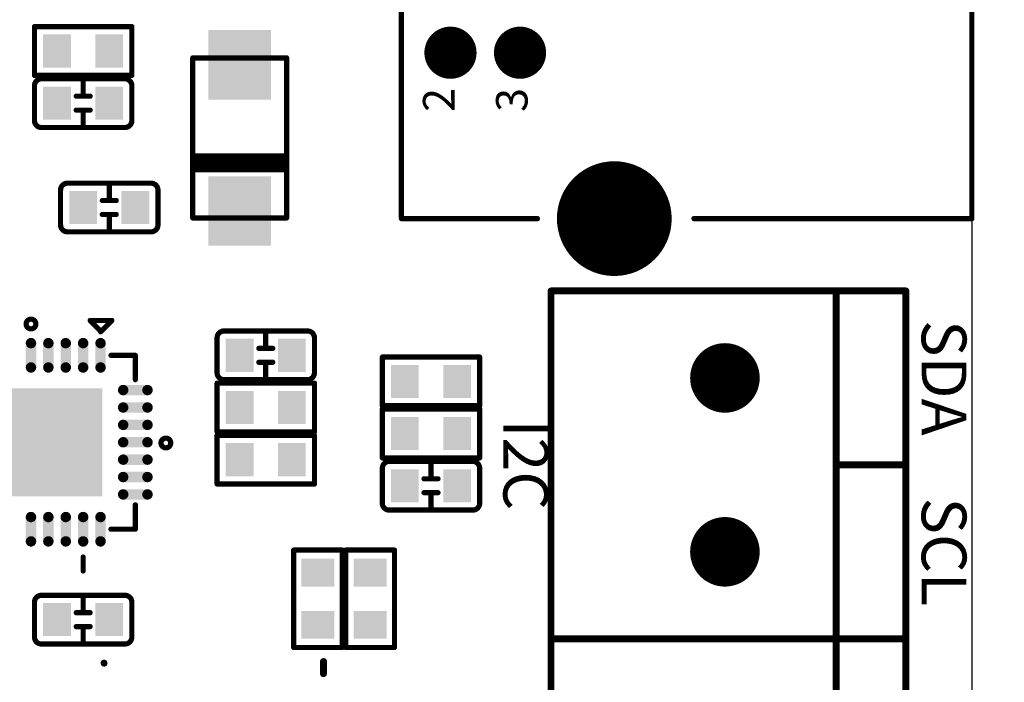
# Model space of a CAD drawing. Extents: x 0 to 713, y 0 to 504.
# Drawn here: x 209 to 238, y 172 to 191 of the extents above; entities that cross this region are included whole.
import ezdxf
from ezdxf.enums import TextEntityAlignment as Align

# ---------------------------------------------------------------- set-up
doc = ezdxf.new("R2010")
doc.units = 0
doc.header["$MEASUREMENT"] = 0
doc.layers.get('0').update_dxf_attribs({"linetype": 'CONTINUOUS'})
doc.layers.get('Defpoints').update_dxf_attribs({"linetype": 'CONTINUOUS'})
for name, color, linetype in [('COMP_OUTLINE_TOP', 9, 'CONTINUOUS'), ('LAYER_20', 1, 'CONTINUOUS'), ('LAYNR2', 3, 'CONTINUOUS'), ('PADLAYER_BOTTOM', 6, 'CONTINUOUS'), ('PADLAYER_INNER_2', 6, 'CONTINUOUS'), ('PADLAYER_INNER_3', 7, 'CONTINUOUS'), ('PADLAYER_TOP', 3, 'CONTINUOUS'), ('TOOL_TOP', 7, 'CONTINUOUS')]:
    doc.layers.add(name, color=color, linetype=linetype)
doc.styles.get("Standard").update_dxf_attribs({"font": 'malgun.ttf'})
doc.dimstyles.get("Standard").update_dxf_attribs({"dimscale": 20, "dimtxt": 0.18, "dimasz": 0.18, "dimexe": 0.18, "dimexo": 0.0625, "dimgap": 0.09, "dimtad": 0, "dimtih": 1, "dimtoh": 1, "dimdec": 1, "dimzin": 0, "dimdsep": 46, "dimtxsty": 'Standard', "dimcen": 0.09, "dimadec": 0, "dimazin": 0, "dimtfac": 1, "dimtdec": 1, "dimtofl": 0, "dimtmove": 0, "dimatfit": 3, "dimfxl": 1, "dimtolj": 1, "dimtzin": 0, "dimarcsym": 0})

# ---------------------------------------------------------------- blocks, each defined once
blk = doc.blocks.new('A$C10d98af3')
at = {"layer": 'COMP_OUTLINE_TOP', "color": 7}
for points, const_width in [([(209.663, -77.524), (209.663, -76.124)], 0.15), ([(209.663, -76.124), (212.463, -76.124)], 0.15), ([(212.463, -76.124), (212.463, -77.524)], 0.15), ([(212.463, -77.524), (209.663, -77.524)], 0.15), ([(211.063, -78.124), (211.063, -77.624)], 0.15), ([(209.663, -78.824), (209.663, -77.824)], 0.15), ([(210.863, -78.124), (211.263, -78.124)], 0.15), ([(211.263, -78.524), (210.863, -78.524)], 0.15), ([(211.063, -78.524), (211.063, -79.024)], 0.15), ([(211.813, -81.124), (211.813, -80.624)], 0.15), ([(213.213, -80.824), (213.213, -81.824)], 0.15), ([(211.613, -81.124), (212.013, -81.124)], 0.15), ([(212.013, -81.524), (211.613, -81.524)], 0.15), ([(211.813, -81.524), (211.813, -82.024)], 0.15), ([(224.513, -93.724), (224.513, -83.724)], 0.2), ([(224.513, -83.724), (234.713, -83.724)], 0.2), ([(232.713, -93.674), (232.713, -83.724)], 0.2), ([(234.713, -83.724), (234.713, -93.724)], 0.2), ([(216.313, -85.374), (216.313, -84.874)], 0.15), ([(214.913, -86.074), (214.913, -85.074)], 0.15), ([(216.113, -85.374), (216.513, -85.374)], 0.15), ([(216.513, -85.774), (216.113, -85.774)], 0.15), ([(216.313, -85.774), (216.313, -86.274)], 0.15), ([(219.663, -85.624), (222.463, -85.624)], 0.15), ([(219.663, -87.024), (219.663, -85.624)], 0.15), ([(222.463, -85.624), (222.463, -87.024)], 0.15), ([(214.913, -86.374), (217.713, -86.374)], 0.15), ([(214.913, -87.774), (214.913, -86.374)], 0.15), ([(217.713, -86.374), (217.713, -87.774)], 0.15), ([(222.463, -87.024), (219.663, -87.024)], 0.15), ([(219.663, -87.124), (222.463, -87.124)], 0.15), ([(219.663, -88.524), (219.663, -87.124)], 0.15), ([(222.463, -87.124), (222.463, -88.524)], 0.15), ([(217.713, -87.774), (214.913, -87.774)], 0.15), ([(214.913, -87.874), (217.713, -87.874)], 0.15), ([(214.913, -89.274), (214.913, -87.874)], 0.15), ([(217.713, -87.874), (217.713, -89.274)], 0.15), ([(222.463, -88.524), (219.663, -88.524)], 0.15), ([(221.063, -89.124), (221.063, -88.624)], 0.15), ([(222.463, -88.824), (222.463, -89.824)], 0.15), ([(232.713, -88.724), (234.713, -88.724)], 0.2), ([(220.863, -89.124), (221.263, -89.124)], 0.15), ([(217.713, -89.274), (214.913, -89.274)], 0.15), ([(221.263, -89.524), (220.863, -89.524)], 0.15), ([(221.063, -89.524), (221.063, -90.024)], 0.15), ([(217.113, -93.974), (217.113, -91.174)], 0.15), ([(217.113, -91.174), (218.513, -91.174)], 0.15), ([(218.513, -91.174), (218.513, -93.974)], 0.15), ([(218.613, -93.974), (218.613, -91.174)], 0.15), ([(218.613, -91.174), (220.013, -91.174)], 0.15), ([(220.013, -91.174), (220.013, -93.974)], 0.15), ([(211.063, -92.974), (211.063, -92.474)], 0.15), ([(209.663, -93.674), (209.663, -92.674)], 0.15), ([(210.863, -92.974), (211.263, -92.974)], 0.15), ([(211.263, -93.374), (210.863, -93.374)], 0.15), ([(211.063, -93.374), (211.063, -93.874)], 0.15), ([(234.713, -93.724), (224.513, -93.724)], 0.2), ([(224.513, -108.724), (224.513, -93.724)], 0.2), ([(224.513, -93.724), (234.713, -93.724)], 0.2), ([(232.713, -108.724), (232.713, -93.724)], 0.2), ([(234.713, -93.724), (234.713, -108.724)], 0.2), ([(218.513, -93.974), (217.113, -93.974)], 0.15), ([(220.013, -93.974), (218.613, -93.974)], 0.15)]:
    blk.add_lwpolyline(points, dxfattribs=dict(at, const_width=const_width))
for points, const_width in [([(209.626, -76.124, 1), (209.701, -76.124, 1)], 0.075), ([(209.626, -76.124, 1), (209.701, -76.124, 1)], 0.075), ([(212.426, -76.124, 1), (212.501, -76.124, 1)], 0.075), ([(212.426, -76.124, 1), (212.501, -76.124, 1)], 0.075), ([(209.626, -77.524, 1), (209.701, -77.524, 1)], 0.075), ([(209.626, -77.524, 1), (209.701, -77.524, 1)], 0.075), ([(209.826, -77.624, 1), (209.901, -77.624, 1)], 0.075), ([(209.826, -77.624, 1), (209.901, -77.624, 1)], 0.075), ([(211.026, -77.624, 1), (211.101, -77.624, 1)], 0.075), ([(212.226, -77.624, 1), (212.301, -77.624, 1)], 0.075), ([(212.226, -77.624, 1), (212.301, -77.624, 1)], 0.075), ([(212.426, -77.524, 1), (212.501, -77.524, 1)], 0.075), ([(212.426, -77.524, 1), (212.501, -77.524, 1)], 0.075), ([(209.626, -77.824, 1), (209.701, -77.824, 1)], 0.075), ([(209.626, -77.824, 1), (209.701, -77.824, 1)], 0.075), ([(212.426, -77.824, 1), (212.501, -77.824, 1)], 0.075), ([(212.426, -77.824, 1), (212.501, -77.824, 1)], 0.075), ([(210.826, -78.124, 1), (210.901, -78.124, 1)], 0.075), ([(211.026, -78.124, 1), (211.101, -78.124, 1)], 0.075), ([(211.226, -78.124, 1), (211.301, -78.124, 1)], 0.075), ([(210.826, -78.524, 1), (210.901, -78.524, 1)], 0.075), ([(211.026, -78.524, 1), (211.101, -78.524, 1)], 0.075), ([(211.226, -78.524, 1), (211.301, -78.524, 1)], 0.075), ([(209.626, -78.824, 1), (209.701, -78.824, 1)], 0.075), ([(209.626, -78.824, 1), (209.701, -78.824, 1)], 0.075), ([(209.826, -79.024, 1), (209.901, -79.024, 1)], 0.075), ([(209.826, -79.024, 1), (209.901, -79.024, 1)], 0.075), ([(211.026, -79.024, 1), (211.101, -79.024, 1)], 0.075), ([(212.226, -79.024, 1), (212.301, -79.024, 1)], 0.075), ([(212.226, -79.024, 1), (212.301, -79.024, 1)], 0.075), ([(212.426, -78.824, 1), (212.501, -78.824, 1)], 0.075), ([(212.426, -78.824, 1), (212.501, -78.824, 1)], 0.075), ([(210.576, -80.624, 1), (210.651, -80.624, 1)], 0.075), ([(210.576, -80.624, 1), (210.651, -80.624, 1)], 0.075), ([(211.776, -80.624, 1), (211.851, -80.624, 1)], 0.075), ([(212.976, -80.624, 1), (213.051, -80.624, 1)], 0.075), ([(212.976, -80.624, 1), (213.051, -80.624, 1)], 0.075), ([(210.376, -80.824, 1), (210.451, -80.824, 1)], 0.075), ([(210.376, -80.824, 1), (210.451, -80.824, 1)], 0.075), ([(213.176, -80.824, 1), (213.251, -80.824, 1)], 0.075), ([(213.176, -80.824, 1), (213.251, -80.824, 1)], 0.075), ([(211.576, -81.124, 1), (211.651, -81.124, 1)], 0.075), ([(211.776, -81.124, 1), (211.851, -81.124, 1)], 0.075), ([(211.976, -81.124, 1), (212.051, -81.124, 1)], 0.075), ([(211.576, -81.524, 1), (211.651, -81.524, 1)], 0.075), ([(211.776, -81.524, 1), (211.851, -81.524, 1)], 0.075), ([(211.976, -81.524, 1), (212.051, -81.524, 1)], 0.075), ([(210.376, -81.824, 1), (210.451, -81.824, 1)], 0.075), ([(210.376, -81.824, 1), (210.451, -81.824, 1)], 0.075), ([(213.176, -81.824, 1), (213.251, -81.824, 1)], 0.075), ([(213.176, -81.824, 1), (213.251, -81.824, 1)], 0.075), ([(210.576, -82.024, 1), (210.651, -82.024, 1)], 0.075), ([(210.576, -82.024, 1), (210.651, -82.024, 1)], 0.075), ([(211.776, -82.024, 1), (211.851, -82.024, 1)], 0.075), ([(212.976, -82.024, 1), (213.051, -82.024, 1)], 0.075), ([(212.976, -82.024, 1), (213.051, -82.024, 1)], 0.075), ([(224.463, -83.724, 1), (224.563, -83.724, 1)], 0.1), ([(224.463, -83.724, 1), (224.563, -83.724, 1)], 0.1), ([(232.663, -83.724, 1), (232.763, -83.724, 1)], 0.1), ([(234.663, -83.724, 1), (234.763, -83.724, 1)], 0.1), ([(234.663, -83.724, 1), (234.763, -83.724, 1)], 0.1), ([(215.076, -84.874, 1), (215.151, -84.874, 1)], 0.075), ([(215.076, -84.874, 1), (215.151, -84.874, 1)], 0.075), ([(216.276, -84.874, 1), (216.351, -84.874, 1)], 0.075), ([(217.476, -84.874, 1), (217.551, -84.874, 1)], 0.075), ([(217.476, -84.874, 1), (217.551, -84.874, 1)], 0.075), ([(214.876, -85.074, 1), (214.951, -85.074, 1)], 0.075), ([(214.876, -85.074, 1), (214.951, -85.074, 1)], 0.075), ([(217.676, -85.074, 1), (217.751, -85.074, 1)], 0.075), ([(217.676, -85.074, 1), (217.751, -85.074, 1)], 0.075), ([(216.076, -85.374, 1), (216.151, -85.374, 1)], 0.075), ([(216.276, -85.374, 1), (216.351, -85.374, 1)], 0.075), ([(216.476, -85.374, 1), (216.551, -85.374, 1)], 0.075), ([(216.076, -85.774, 1), (216.151, -85.774, 1)], 0.075), ([(216.276, -85.774, 1), (216.351, -85.774, 1)], 0.075), ([(216.476, -85.774, 1), (216.551, -85.774, 1)], 0.075), ([(219.626, -85.624, 1), (219.701, -85.624, 1)], 0.075), ([(219.626, -85.624, 1), (219.701, -85.624, 1)], 0.075), ([(222.426, -85.624, 1), (222.501, -85.624, 1)], 0.075), ([(222.426, -85.624, 1), (222.501, -85.624, 1)], 0.075), ([(214.876, -86.074, 1), (214.951, -86.074, 1)], 0.075), ([(214.876, -86.074, 1), (214.951, -86.074, 1)], 0.075), ([(217.676, -86.074, 1), (217.751, -86.074, 1)], 0.075), ([(217.676, -86.074, 1), (217.751, -86.074, 1)], 0.075), ([(214.876, -86.374, 1), (214.951, -86.374, 1)], 0.075), ([(214.876, -86.374, 1), (214.951, -86.374, 1)], 0.075), ([(215.076, -86.274, 1), (215.151, -86.274, 1)], 0.075), ([(215.076, -86.274, 1), (215.151, -86.274, 1)], 0.075), ([(216.276, -86.274, 1), (216.351, -86.274, 1)], 0.075), ([(217.476, -86.274, 1), (217.551, -86.274, 1)], 0.075), ([(217.476, -86.274, 1), (217.551, -86.274, 1)], 0.075), ([(217.676, -86.374, 1), (217.751, -86.374, 1)], 0.075), ([(217.676, -86.374, 1), (217.751, -86.374, 1)], 0.075), ([(219.626, -87.024, 1), (219.701, -87.024, 1)], 0.075), ([(219.626, -87.024, 1), (219.701, -87.024, 1)], 0.075), ([(219.626, -87.124, 1), (219.701, -87.124, 1)], 0.075), ([(219.626, -87.124, 1), (219.701, -87.124, 1)], 0.075), ([(222.426, -87.024, 1), (222.501, -87.024, 1)], 0.075), ([(222.426, -87.024, 1), (222.501, -87.024, 1)], 0.075), ([(222.426, -87.124, 1), (222.501, -87.124, 1)], 0.075), ([(222.426, -87.124, 1), (222.501, -87.124, 1)], 0.075), ([(214.876, -87.774, 1), (214.951, -87.774, 1)], 0.075), ([(214.876, -87.774, 1), (214.951, -87.774, 1)], 0.075), ([(217.676, -87.774, 1), (217.751, -87.774, 1)], 0.075), ([(217.676, -87.774, 1), (217.751, -87.774, 1)], 0.075), ([(214.876, -87.874, 1), (214.951, -87.874, 1)], 0.075), ([(214.876, -87.874, 1), (214.951, -87.874, 1)], 0.075), ([(217.676, -87.874, 1), (217.751, -87.874, 1)], 0.075), ([(217.676, -87.874, 1), (217.751, -87.874, 1)], 0.075), ([(219.626, -88.524, 1), (219.701, -88.524, 1)], 0.075), ([(219.626, -88.524, 1), (219.701, -88.524, 1)], 0.075), ([(219.826, -88.624, 1), (219.901, -88.624, 1)], 0.075), ([(219.826, -88.624, 1), (219.901, -88.624, 1)], 0.075), ([(221.026, -88.624, 1), (221.101, -88.624, 1)], 0.075), ([(222.226, -88.624, 1), (222.301, -88.624, 1)], 0.075), ([(222.226, -88.624, 1), (222.301, -88.624, 1)], 0.075), ([(222.426, -88.524, 1), (222.501, -88.524, 1)], 0.075), ([(222.426, -88.524, 1), (222.501, -88.524, 1)], 0.075), ([(219.626, -88.824, 1), (219.701, -88.824, 1)], 0.075), ([(219.626, -88.824, 1), (219.701, -88.824, 1)], 0.075), ([(222.426, -88.824, 1), (222.501, -88.824, 1)], 0.075), ([(222.426, -88.824, 1), (222.501, -88.824, 1)], 0.075), ([(232.663, -88.724, 1), (232.763, -88.724, 1)], 0.1), ([(234.663, -88.724, 1), (234.763, -88.724, 1)], 0.1), ([(220.826, -89.124, 1), (220.901, -89.124, 1)], 0.075), ([(221.026, -89.124, 1), (221.101, -89.124, 1)], 0.075), ([(221.226, -89.124, 1), (221.301, -89.124, 1)], 0.075), ([(214.876, -89.274, 1), (214.951, -89.274, 1)], 0.075), ([(214.876, -89.274, 1), (214.951, -89.274, 1)], 0.075), ([(217.676, -89.274, 1), (217.751, -89.274, 1)], 0.075), ([(217.676, -89.274, 1), (217.751, -89.274, 1)], 0.075), ([(220.826, -89.524, 1), (220.901, -89.524, 1)], 0.075), ([(221.026, -89.524, 1), (221.101, -89.524, 1)], 0.075), ([(221.226, -89.524, 1), (221.301, -89.524, 1)], 0.075), ([(219.626, -89.824, 1), (219.701, -89.824, 1)], 0.075), ([(219.626, -89.824, 1), (219.701, -89.824, 1)], 0.075), ([(219.826, -90.024, 1), (219.901, -90.024, 1)], 0.075), ([(219.826, -90.024, 1), (219.901, -90.024, 1)], 0.075), ([(221.026, -90.024, 1), (221.101, -90.024, 1)], 0.075), ([(222.226, -90.024, 1), (222.301, -90.024, 1)], 0.075), ([(222.226, -90.024, 1), (222.301, -90.024, 1)], 0.075), ([(222.426, -89.824, 1), (222.501, -89.824, 1)], 0.075), ([(222.426, -89.824, 1), (222.501, -89.824, 1)], 0.075), ([(217.076, -91.174, 1), (217.151, -91.174, 1)], 0.075), ([(217.076, -91.174, 1), (217.151, -91.174, 1)], 0.075), ([(218.476, -91.174, 1), (218.551, -91.174, 1)], 0.075), ([(218.476, -91.174, 1), (218.551, -91.174, 1)], 0.075), ([(218.576, -91.174, 1), (218.651, -91.174, 1)], 0.075), ([(218.576, -91.174, 1), (218.651, -91.174, 1)], 0.075), ([(219.976, -91.174, 1), (220.051, -91.174, 1)], 0.075), ([(219.976, -91.174, 1), (220.051, -91.174, 1)], 0.075), ([(209.826, -92.474, 1), (209.901, -92.474, 1)], 0.075), ([(209.826, -92.474, 1), (209.901, -92.474, 1)], 0.075), ([(211.026, -92.474, 1), (211.101, -92.474, 1)], 0.075), ([(212.226, -92.474, 1), (212.301, -92.474, 1)], 0.075), ([(212.226, -92.474, 1), (212.301, -92.474, 1)], 0.075), ([(209.626, -92.674, 1), (209.701, -92.674, 1)], 0.075), ([(209.626, -92.674, 1), (209.701, -92.674, 1)], 0.075), ([(212.426, -92.674, 1), (212.501, -92.674, 1)], 0.075), ([(212.426, -92.674, 1), (212.501, -92.674, 1)], 0.075), ([(210.826, -92.974, 1), (210.901, -92.974, 1)], 0.075), ([(211.026, -92.974, 1), (211.101, -92.974, 1)], 0.075), ([(211.226, -92.974, 1), (211.301, -92.974, 1)], 0.075), ([(210.826, -93.374, 1), (210.901, -93.374, 1)], 0.075), ([(211.026, -93.374, 1), (211.101, -93.374, 1)], 0.075), ([(211.226, -93.374, 1), (211.301, -93.374, 1)], 0.075), ([(209.626, -93.674, 1), (209.701, -93.674, 1)], 0.075), ([(209.626, -93.674, 1), (209.701, -93.674, 1)], 0.075), ([(212.426, -93.674, 1), (212.501, -93.674, 1)], 0.075), ([(212.426, -93.674, 1), (212.501, -93.674, 1)], 0.075), ([(224.463, -93.724, 1), (224.563, -93.724, 1)], 0.1), ([(224.463, -93.724, 1), (224.563, -93.724, 1)], 0.1), ([(224.463, -93.724, 1), (224.563, -93.724, 1)], 0.1), ([(224.463, -93.724, 1), (224.563, -93.724, 1)], 0.1), ([(232.663, -93.674, 1), (232.763, -93.674, 1)], 0.1), ([(232.663, -93.724, 1), (232.763, -93.724, 1)], 0.1), ([(234.663, -93.724, 1), (234.763, -93.724, 1)], 0.1), ([(234.663, -93.724, 1), (234.763, -93.724, 1)], 0.1), ([(234.663, -93.724, 1), (234.763, -93.724, 1)], 0.1), ([(234.663, -93.724, 1), (234.763, -93.724, 1)], 0.1), ([(209.826, -93.874, 1), (209.901, -93.874, 1)], 0.075), ([(209.826, -93.874, 1), (209.901, -93.874, 1)], 0.075), ([(211.026, -93.874, 1), (211.101, -93.874, 1)], 0.075), ([(212.226, -93.874, 1), (212.301, -93.874, 1)], 0.075), ([(212.226, -93.874, 1), (212.301, -93.874, 1)], 0.075), ([(217.076, -93.974, 1), (217.151, -93.974, 1)], 0.075), ([(217.076, -93.974, 1), (217.151, -93.974, 1)], 0.075), ([(218.476, -93.974, 1), (218.551, -93.974, 1)], 0.075), ([(218.476, -93.974, 1), (218.551, -93.974, 1)], 0.075), ([(218.576, -93.974, 1), (218.651, -93.974, 1)], 0.075), ([(218.576, -93.974, 1), (218.651, -93.974, 1)], 0.075), ([(219.976, -93.974, 1), (220.051, -93.974, 1)], 0.075), ([(219.976, -93.974, 1), (220.051, -93.974, 1)], 0.075)]:
    blk.add_lwpolyline(points, format="xyb", close=True, dxfattribs=dict(at, const_width=const_width))
at = {"layer": 'COMP_OUTLINE_TOP', "color": 7, "const_width": 0.15}
for points in [[(209.663, -77.824, -0.414214), (209.863, -77.624)], [(209.863, -77.624), (212.263, -77.624, -0.414214)], [(212.263, -77.624, -0.414214), (212.463, -77.824)], [(212.463, -77.824), (212.463, -78.824, -0.414214)], [(209.863, -79.024, -0.414214), (209.663, -78.824)], [(212.263, -79.024), (209.863, -79.024, -0.414214)], [(212.463, -78.824, -0.414214), (212.263, -79.024)], [(210.413, -80.824, -0.414214), (210.613, -80.624)], [(210.613, -80.624), (213.013, -80.624, -0.414214)], [(213.013, -80.624, -0.414214), (213.213, -80.824)], [(210.413, -81.824), (210.413, -80.824, -0.414214)], [(210.613, -82.024, -0.414214), (210.413, -81.824)], [(213.213, -81.824, -0.414214), (213.013, -82.024)], [(213.013, -82.024), (210.613, -82.024, -0.414214)], [(214.913, -85.074, -0.414214), (215.113, -84.874)], [(215.113, -84.874), (217.513, -84.874, -0.414214)], [(217.513, -84.874, -0.414214), (217.713, -85.074)], [(217.713, -85.074), (217.713, -86.074, -0.414214)], [(215.113, -86.274, -0.414214), (214.913, -86.074)], [(217.713, -86.074, -0.414214), (217.513, -86.274)], [(217.513, -86.274), (215.113, -86.274, -0.414214)], [(219.663, -88.824, -0.414214), (219.863, -88.624)], [(219.863, -88.624), (222.263, -88.624, -0.414214)], [(222.263, -88.624, -0.414214), (222.463, -88.824)], [(219.663, -89.824), (219.663, -88.824, -0.414214)], [(219.863, -90.024, -0.414214), (219.663, -89.824)], [(222.263, -90.024), (219.863, -90.024, -0.414214)], [(222.463, -89.824, -0.414214), (222.263, -90.024)], [(209.663, -92.674, -0.414214), (209.863, -92.474)], [(209.863, -92.474), (212.263, -92.474, -0.414214)], [(212.263, -92.474, -0.414214), (212.463, -92.674)], [(212.463, -92.674), (212.463, -93.674, -0.414214)], [(209.863, -93.874, -0.414214), (209.663, -93.674)], [(212.463, -93.674, -0.414214), (212.263, -93.874)], [(212.263, -93.874), (209.863, -93.874, -0.414214)]]:
    blk.add_lwpolyline(points, format="xyb", dxfattribs=at)
at = {"layer": 'LAYER_20', "color": 7}
blk.add_line((236.613, -60.262), (236.613, -150.324), dxfattribs=at)
at = {"layer": 'LAYNR2', "color": 7}
for points, const_width in [([(220.213, -81.644), (220.213, -69.604)], 0.15), ([(236.613, -81.644), (236.613, -69.604)], 0.15), ([(216.913, -77.024), (214.213, -77.024)], 0.15), ([(214.213, -77.024), (214.213, -81.624)], 0.15), ([(216.913, -81.624), (216.913, -77.024)], 0.15), ([(214.263, -79.837), (216.863, -79.837)], 0.15), ([(214.263, -79.937), (216.863, -79.937)], 0.15), ([(214.263, -80.037), (216.863, -80.037)], 0.15), ([(214.263, -80.137), (216.863, -80.137)], 0.15), ([(214.263, -80.237), (216.863, -80.237)], 0.15), ([(214.213, -81.624), (216.913, -81.624)], 0.15), ([(224.123, -81.644), (220.213, -81.644)], 0.15), ([(228.623, -81.644), (236.613, -81.644)], 0.15), ([(211.888, -84.574), (211.263, -84.574)], 0.15), ([(211.263, -84.574), (211.563, -84.874)], 0.15), ([(211.563, -84.899), (211.888, -84.574)], 0.15), ([(212.563, -85.574), (211.863, -85.574)], 0.15), ([(212.563, -86.274), (212.563, -85.574)], 0.15), ([(212.563, -89.874), (212.563, -90.574)], 0.15), ([(212.563, -90.574), (211.863, -90.574)], 0.15), ([(211.063, -91.374), (211.063, -91.774)], 0.15), ([(217.972, -94.727), (217.972, -94.378)], 0.2)]:
    blk.add_lwpolyline(points, dxfattribs=dict(at, const_width=const_width))
for points, const_width in [([(214.176, -77.024, 1), (214.251, -77.024, 1)], 0.075), ([(214.176, -77.024, 1), (214.251, -77.024, 1)], 0.075), ([(216.876, -77.024, 1), (216.951, -77.024, 1)], 0.075), ([(216.876, -77.024, 1), (216.951, -77.024, 1)], 0.075), ([(214.226, -79.837, 1), (214.301, -79.837, 1)], 0.075), ([(216.826, -79.837, 1), (216.901, -79.837, 1)], 0.075), ([(214.226, -79.937, 1), (214.301, -79.937, 1)], 0.075), ([(214.226, -80.037, 1), (214.301, -80.037, 1)], 0.075), ([(214.226, -80.137, 1), (214.301, -80.137, 1)], 0.075), ([(216.826, -79.937, 1), (216.901, -79.937, 1)], 0.075), ([(216.826, -80.037, 1), (216.901, -80.037, 1)], 0.075), ([(216.826, -80.137, 1), (216.901, -80.137, 1)], 0.075), ([(214.226, -80.237, 1), (214.301, -80.237, 1)], 0.075), ([(216.826, -80.237, 1), (216.901, -80.237, 1)], 0.075), ([(214.176, -81.624, 1), (214.251, -81.624, 1)], 0.075), ([(214.176, -81.624, 1), (214.251, -81.624, 1)], 0.075), ([(216.876, -81.624, 1), (216.951, -81.624, 1)], 0.075), ([(216.876, -81.624, 1), (216.951, -81.624, 1)], 0.075), ([(220.176, -81.644, 1), (220.251, -81.644, 1)], 0.075), ([(220.176, -81.644, 1), (220.251, -81.644, 1)], 0.075), ([(224.086, -81.644, 1), (224.161, -81.644, 1)], 0.075), ([(228.586, -81.644, 1), (228.661, -81.644, 1)], 0.075), ([(236.576, -81.644, 1), (236.651, -81.644, 1)], 0.075), ([(236.576, -81.644, 1), (236.651, -81.644, 1)], 0.075), ([(211.226, -84.574, 1), (211.301, -84.574, 1)], 0.075), ([(211.226, -84.574, 1), (211.301, -84.574, 1)], 0.075), ([(211.851, -84.574, 1), (211.926, -84.574, 1)], 0.075), ([(211.851, -84.574, 1), (211.926, -84.574, 1)], 0.075), ([(211.526, -84.874, 1), (211.601, -84.874, 1)], 0.075), ([(211.526, -84.899, 1), (211.601, -84.899, 1)], 0.075), ([(211.826, -85.574, 1), (211.901, -85.574, 1)], 0.075), ([(212.526, -85.574, 1), (212.601, -85.574, 1)], 0.075), ([(212.526, -85.574, 1), (212.601, -85.574, 1)], 0.075), ([(212.526, -86.274, 1), (212.601, -86.274, 1)], 0.075), ([(212.526, -89.874, 1), (212.601, -89.874, 1)], 0.075), ([(211.826, -90.574, 1), (211.901, -90.574, 1)], 0.075), ([(212.526, -90.574, 1), (212.601, -90.574, 1)], 0.075), ([(212.526, -90.574, 1), (212.601, -90.574, 1)], 0.075), ([(211.026, -91.374, 1), (211.101, -91.374, 1)], 0.075), ([(211.026, -91.774, 1), (211.101, -91.774, 1)], 0.075), ([(211.613, -94.424, 1), (211.713, -94.424, 1)], 0.1), ([(217.922, -94.378, 1), (218.022, -94.378, 1)], 0.1), ([(217.922, -94.727, 1), (218.022, -94.727, 1)], 0.1)]:
    blk.add_lwpolyline(points, format="xyb", close=True, dxfattribs=dict(at, const_width=const_width))
at = {"layer": 'LAYNR2', "color": 7, "const_width": 0.15}
for points in [[(209.423, -84.673, 1), (209.703, -84.673, 1), (209.423, -84.673)], [(213.301, -88.095, 1), (213.581, -88.095, 1), (213.301, -88.095)]]:
    blk.add_lwpolyline(points, format="xyb", dxfattribs=at)
at = {"layer": 'PADLAYER_BOTTOM', "color": 7}
for points, const_width in [([(221.248, -76.874, 1), (221.998, -76.874, 1)], 0.75), ([(223.248, -76.874, 1), (223.998, -76.874, 1)], 0.75), ([(225.508, -81.644, 1), (227.158, -81.644, 1)], 1.65), ([(229.013, -86.224, 1), (230.013, -86.224, 1)], 1), ([(229.013, -91.224, 1), (230.013, -91.224, 1)], 1)]:
    blk.add_lwpolyline(points, format="xyb", close=True, dxfattribs=dict(at, const_width=const_width))
at = {"layer": 'PADLAYER_INNER_2', "color": 7}
for points, const_width in [([(221.248, -76.874, 1), (221.998, -76.874, 1)], 0.75), ([(223.248, -76.874, 1), (223.998, -76.874, 1)], 0.75), ([(225.508, -81.644, 1), (227.158, -81.644, 1)], 1.65), ([(229.013, -86.224, 1), (230.013, -86.224, 1)], 1), ([(229.013, -91.224, 1), (230.013, -91.224, 1)], 1)]:
    blk.add_lwpolyline(points, format="xyb", close=True, dxfattribs=dict(at, const_width=const_width))
at = {"layer": 'PADLAYER_INNER_3', "color": 7}
for points, const_width in [([(221.248, -76.874, 1), (221.998, -76.874, 1)], 0.75), ([(223.248, -76.874, 1), (223.998, -76.874, 1)], 0.75), ([(225.508, -81.644, 1), (227.158, -81.644, 1)], 1.65), ([(229.013, -86.224, 1), (230.013, -86.224, 1)], 1), ([(229.013, -91.224, 1), (230.013, -91.224, 1)], 1)]:
    blk.add_lwpolyline(points, format="xyb", close=True, dxfattribs=dict(at, const_width=const_width))
at = {"layer": 'PADLAYER_TOP', "color": 7, "const_width": 0.15}
for points in [[(209.488, -85.224, 1), (209.638, -85.224, 1)], [(209.988, -85.224, 1), (210.138, -85.224, 1)], [(210.488, -85.224, 1), (210.638, -85.224, 1)], [(210.988, -85.224, 1), (211.138, -85.224, 1)], [(211.488, -85.224, 1), (211.638, -85.224, 1)], [(209.488, -85.924, 1), (209.638, -85.924, 1)], [(209.988, -85.924, 1), (210.138, -85.924, 1)], [(210.488, -85.924, 1), (210.638, -85.924, 1)], [(210.988, -85.924, 1), (211.138, -85.924, 1)], [(211.488, -85.924, 1), (211.638, -85.924, 1)], [(212.138, -86.574, 1), (212.288, -86.574, 1)], [(212.838, -86.574, 1), (212.988, -86.574, 1)], [(212.138, -87.074, 1), (212.288, -87.074, 1)], [(212.838, -87.074, 1), (212.988, -87.074, 1)], [(212.138, -87.574, 1), (212.288, -87.574, 1)], [(212.838, -87.574, 1), (212.988, -87.574, 1)], [(212.138, -88.074, 1), (212.288, -88.074, 1)], [(212.838, -88.074, 1), (212.988, -88.074, 1)], [(212.138, -88.574, 1), (212.288, -88.574, 1)], [(212.838, -88.574, 1), (212.988, -88.574, 1)], [(212.138, -89.074, 1), (212.288, -89.074, 1)], [(212.838, -89.074, 1), (212.988, -89.074, 1)], [(212.138, -89.574, 1), (212.288, -89.574, 1)], [(212.838, -89.574, 1), (212.988, -89.574, 1)], [(209.488, -90.224, 1), (209.638, -90.224, 1)], [(209.988, -90.224, 1), (210.138, -90.224, 1)], [(210.488, -90.224, 1), (210.638, -90.224, 1)], [(210.988, -90.224, 1), (211.138, -90.224, 1)], [(211.488, -90.224, 1), (211.638, -90.224, 1)], [(209.488, -90.924, 1), (209.638, -90.924, 1)], [(209.988, -90.924, 1), (210.138, -90.924, 1)], [(210.488, -90.924, 1), (210.638, -90.924, 1)], [(210.988, -90.924, 1), (211.138, -90.924, 1)], [(211.488, -90.924, 1), (211.638, -90.924, 1)]]:
    blk.add_lwpolyline(points, format="xyb", close=True, dxfattribs=at)
at = {"layer": 'PADLAYER_TOP', "color": 7}
for points in [[(209.913, -76.349), (209.913, -77.299), (210.713, -76.349), (210.713, -77.299)], [(211.413, -76.349), (211.413, -77.299), (212.213, -76.349), (212.213, -77.299)], [(216.463, -78.224), (216.463, -76.224), (214.663, -78.224), (214.663, -76.224)], [(210.713, -78.799), (210.713, -77.849), (209.913, -78.799), (209.913, -77.849)], [(212.213, -78.799), (212.213, -77.849), (211.413, -78.799), (211.413, -77.849)], [(216.463, -82.424), (216.463, -80.424), (214.663, -82.424), (214.663, -80.424)], [(210.663, -80.849), (210.663, -81.799), (211.463, -80.849), (211.463, -81.799)], [(212.163, -80.849), (212.163, -81.799), (212.963, -80.849), (212.963, -81.799)], [(215.963, -86.049), (215.963, -85.099), (215.163, -86.049), (215.163, -85.099)], [(217.463, -86.049), (217.463, -85.099), (216.663, -86.049), (216.663, -85.099)], [(209.413, -85.224), (209.413, -85.924), (209.713, -85.224), (209.713, -85.924)], [(209.913, -85.224), (209.913, -85.924), (210.213, -85.224), (210.213, -85.924)], [(210.413, -85.224), (210.413, -85.924), (210.713, -85.224), (210.713, -85.924)], [(210.913, -85.224), (210.913, -85.924), (211.213, -85.224), (211.213, -85.924)], [(211.413, -85.224), (211.413, -85.924), (211.713, -85.224), (211.713, -85.924)], [(220.713, -86.799), (220.713, -85.849), (219.913, -86.799), (219.913, -85.849)], [(222.213, -86.799), (222.213, -85.849), (221.413, -86.799), (221.413, -85.849)], [(208.513, -86.524), (208.513, -89.624), (211.613, -86.524), (211.613, -89.624)], [(212.213, -86.724), (212.913, -86.724), (212.213, -86.424), (212.913, -86.424)], [(215.963, -87.549), (215.963, -86.599), (215.163, -87.549), (215.163, -86.599)], [(217.463, -87.549), (217.463, -86.599), (216.663, -87.549), (216.663, -86.599)], [(212.213, -87.224), (212.913, -87.224), (212.213, -86.924), (212.913, -86.924)], [(212.213, -87.724), (212.913, -87.724), (212.213, -87.424), (212.913, -87.424)], [(220.713, -88.299), (220.713, -87.349), (219.913, -88.299), (219.913, -87.349)], [(222.213, -88.299), (222.213, -87.349), (221.413, -88.299), (221.413, -87.349)], [(212.213, -88.224), (212.913, -88.224), (212.213, -87.924), (212.913, -87.924)], [(215.963, -89.049), (215.963, -88.099), (215.163, -89.049), (215.163, -88.099)], [(217.463, -89.049), (217.463, -88.099), (216.663, -89.049), (216.663, -88.099)], [(212.213, -88.724), (212.913, -88.724), (212.213, -88.424), (212.913, -88.424)], [(219.913, -88.849), (219.913, -89.799), (220.713, -88.849), (220.713, -89.799)], [(221.413, -88.849), (221.413, -89.799), (222.213, -88.849), (222.213, -89.799)], [(212.213, -89.224), (212.913, -89.224), (212.213, -88.924), (212.913, -88.924)], [(212.213, -89.724), (212.913, -89.724), (212.213, -89.424), (212.913, -89.424)], [(209.413, -90.224), (209.413, -90.924), (209.713, -90.224), (209.713, -90.924)], [(209.913, -90.224), (209.913, -90.924), (210.213, -90.224), (210.213, -90.924)], [(210.413, -90.224), (210.413, -90.924), (210.713, -90.224), (210.713, -90.924)], [(210.913, -90.224), (210.913, -90.924), (211.213, -90.224), (211.213, -90.924)], [(211.413, -90.224), (211.413, -90.924), (211.713, -90.224), (211.713, -90.924)], [(218.288, -91.424), (217.338, -91.424), (218.288, -92.224), (217.338, -92.224)], [(218.838, -92.224), (219.788, -92.224), (218.838, -91.424), (219.788, -91.424)], [(210.713, -93.649), (210.713, -92.699), (209.913, -93.649), (209.913, -92.699)], [(212.213, -93.649), (212.213, -92.699), (211.413, -93.649), (211.413, -92.699)], [(218.288, -92.924), (217.338, -92.924), (218.288, -93.724), (217.338, -93.724)], [(218.838, -93.724), (219.788, -93.724), (218.838, -92.924), (219.788, -92.924)]]:
    blk.add_solid(points, dxfattribs=at)
at = {"layer": 'TOOL_TOP', "color": 7}
for points, const_width in [([(221.123, -76.874, 1), (222.123, -76.874, 1), (221.123, -76.874)], 0.15), ([(223.123, -76.874, 1), (224.123, -76.874, 1), (223.123, -76.874)], 0.15), ([(225.183, -81.644, 1), (227.483, -81.644, 1), (225.183, -81.644)], 0.15), ([(229.013, -86.224, 1), (230.013, -86.224, 1), (229.013, -86.224)], 0.2), ([(229.013, -91.224, 1), (230.013, -91.224, 1), (229.013, -91.224)], 0.2)]:
    blk.add_lwpolyline(points, format="xyb", dxfattribs=dict(at, const_width=const_width))
at = {"layer": 'LAYNR2', "color": 7}
for s, p in [('2', (222.023, -78.574)), ('3', (224.123, -78.574))]:
    blk.add_text(s, height=0.907, rotation=90, dxfattribs=at).set_placement(p, align=Align.BOTTOM_LEFT)
for s, p in [('SDA', (235.813, -86.224)), ('I2C', (223.788, -88.724)), ('SCL', (235.813, -91.224))]:
    blk.add_text(s, height=1.2857, rotation=270, dxfattribs=at).set_placement(p, align=Align.MIDDLE_CENTER)
blk = doc.blocks.new('*D248')
at = {"color": 0, "linetype": 'Continuous', "lineweight": -2, "transparency": 16777216}
for p, q in [((229.463, 213.387), (250.524, 213.387)), ((246.924, 209.787), (246.924, 164.957)), ((246.924, 112.787), (246.924, 157.617)), ((229.463, 109.187), (250.524, 109.187))]:
    blk.add_line(p, q, dxfattribs=at)
at = {"color": 0, "linetype": 'Continuous', "transparency": 16777216}
for points in [[(246.324, 209.787), (247.524, 209.787), (246.924, 213.387)], [(246.324, 112.787), (247.524, 112.787), (246.924, 109.187)]]:
    blk.add_solid(points, dxfattribs=at)
at = {"layer": 'Defpoints', "color": 0, "linetype": 'Continuous', "transparency": 16777216}
for p in [(228.213, 213.387), (246.924, 213.387), (228.213, 109.187)]:
    blk.add_point(p, dxfattribs=at)
at = {"color": 0, "linetype": 'Continuous', "transparency": 16777216, "insert": (246.924, 161.287), "char_height": 3.6, "attachment_point": 5}
blk.add_mtext('\\A1;104.2', dxfattribs=at)
blk = doc.blocks.new('*D249')
at = {"color": 0, "linetype": 'Continuous', "lineweight": -2, "transparency": 16777216}
for p, q in [((229.463, 218.387), (266.237, 218.387)), ((262.637, 214.787), (262.637, 164.954)), ((262.637, 107.787), (262.637, 157.62)), ((229.463, 104.187), (266.237, 104.187))]:
    blk.add_line(p, q, dxfattribs=at)
at = {"color": 0, "linetype": 'Continuous', "transparency": 16777216}
for points in [[(262.037, 214.787), (263.237, 214.787), (262.637, 218.387)], [(262.037, 107.787), (263.237, 107.787), (262.637, 104.187)]]:
    blk.add_solid(points, dxfattribs=at)
at = {"layer": 'Defpoints', "color": 0, "linetype": 'Continuous', "transparency": 16777216}
for p in [(228.213, 218.387), (228.213, 104.187), (262.637, 104.187)]:
    blk.add_point(p, dxfattribs=at)
at = {"color": 0, "linetype": 'Continuous', "transparency": 16777216, "insert": (262.637, 161.287), "char_height": 3.6, "attachment_point": 5}
blk.add_mtext('\\A1;114.2', dxfattribs=at)

msp = doc.modelspace()

# ---------------------------------------------------------------- block references
at = {"linetype": 'Continuous'}
msp.add_blockref('A$C10d98af3', (0, 266.711), dxfattribs=at)

# ---------------------------------------------------------------- dimensions: what is measured, and where the dimension line sits
for base, p1, p2, picture, middle in [((262.637, 104.187), (228.213, 218.387), (228.213, 104.187), '*D249', (262.637, 161.287)), ((246.924, 213.387), (228.213, 109.187), (228.213, 213.387), '*D248', (246.924, 161.287))]:
    dim = msp.add_linear_dim(base=base, p1=p1, p2=p2, angle=90, dimstyle='Standard', dxfattribs=at)
    dim.commit()
    dim.dimension.update_dxf_attribs({"geometry": picture, "text_midpoint": middle})

doc.saveas('drawing.dxf')
